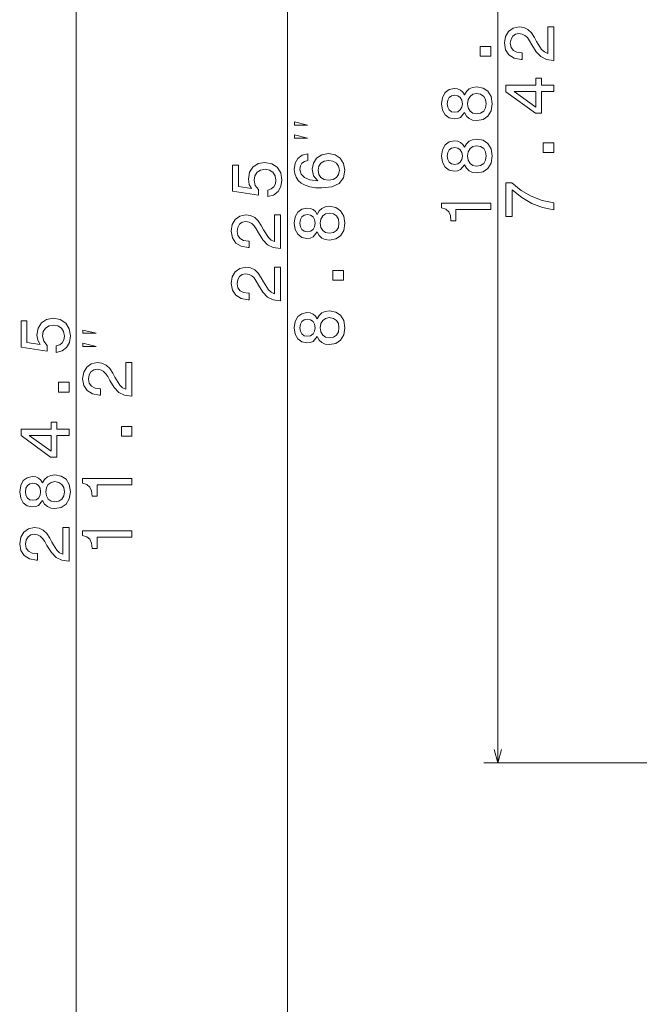
# Model space of a CAD drawing. Extents: x -818 to 2283, y 256 to 1720.
# Drawn here: x -818 to -729, y 398 to 538 of the extents above; entities that cross this region are included whole.
import ezdxf

# ---------------------------------------------------------------- set-up
doc = ezdxf.new("R2010")
doc.units = 0

msp = doc.modelspace()

# ---------------------------------------------------------------- linework, layer by layer
at = {"color": 7, "lineweight": 13}
for p, q in [((-810.02594, 336.166962), (-810.02594, 620.666931)), ((-779.783691, 395.666931), (-779.783691, 620.666931)), ((-749.724243, 432.166901), (-749.724243, 620.666931)), ((-724.694702, 432.166901), (-751.724243, 432.166901))]:
    msp.add_line(p, q, dxfattribs=at)
for points in [[(-741.724243, 532.597229), (-741.724243, 537.408447), (-742.591675, 537.408447), (-742.591675, 533.605896), (-743.065735, 533.817688), (-743.459106, 534.180786), (-744.175293, 535.300415), (-744.477844, 535.895508), (-744.91156, 536.561218), (-745.415894, 537.035278), (-746.010986, 537.307617), (-746.686768, 537.408447), (-747.534058, 537.237), (-748.199707, 536.762939), (-748.623413, 536.036682), (-748.774658, 535.098694), (-748.60321, 534.130371), (-748.12915, 533.394043), (-747.372681, 532.919983), (-746.374084, 532.758606), (-746.23291, 532.758606), (-746.23291, 533.676453), (-746.313599, 533.676453), (-746.999451, 533.767273), (-747.503784, 534.039612), (-747.826538, 534.473328), (-747.9375, 535.048218), (-747.83667, 535.63324), (-747.584473, 536.066956), (-747.191101, 536.349365), (-746.696899, 536.450256), (-746.23291, 536.379639), (-745.839478, 536.187988), (-745.496582, 535.865234), (-745.19397, 535.421448), (-744.871216, 534.826355), (-744.24585, 533.837891), (-743.580139, 533.141907), (-742.773193, 532.728333), (-741.754517, 532.597229)], [(-750.724243, 533.192993), (-750.724243, 534.584961), (-752.227112, 534.584961), (-752.227112, 533.192993)], [(-741.724243, 528.141052), (-741.724243, 529.048828), (-743.459106, 529.048828), (-743.459106, 530.047363), (-744.265991, 530.047363), (-744.265991, 529.048828), (-748.572937, 529.048828), (-748.572937, 528.13092), (-744.34668, 525.064636), (-743.459106, 525.064636), (-743.459106, 528.141052)], [(-754.496582, 525.166199), (-754.214111, 524.651794), (-753.820801, 524.298767), (-753.326538, 524.076843), (-752.731445, 524.006287), (-751.83374, 524.167664), (-751.137817, 524.631592), (-750.69397, 525.388123), (-750.522522, 526.416931), (-750.69397, 527.435669), (-751.137817, 528.192139), (-751.83374, 528.656128), (-752.731445, 528.827576), (-753.326538, 528.746887), (-753.820801, 528.535095), (-754.214111, 528.171936), (-754.496582, 527.667664), (-754.738647, 528.071106), (-755.071533, 528.353516), (-755.474976, 528.524963), (-755.969238, 528.58551), (-756.685303, 528.424133), (-757.260254, 528.000488), (-757.633423, 527.314636), (-757.774658, 526.416931), (-757.633423, 525.509155), (-757.260254, 524.823242), (-756.685303, 524.389526), (-755.969238, 524.23822), (-755.474976, 524.288696), (-755.071533, 524.460144)], [(-752.751587, 524.974548), (-753.286194, 525.065308), (-753.689697, 525.357849), (-753.951904, 525.811707), (-754.042725, 526.416931), (-753.951904, 527.012024), (-753.689697, 527.465942), (-753.286194, 527.758423), (-752.751587, 527.859253), (-752.176697, 527.758423), (-751.742981, 527.465942), (-751.460571, 527.012024), (-751.369751, 526.416931), (-751.460571, 525.811707), (-751.742981, 525.357849), (-752.176697, 525.065308)], [(-744.265991, 525.911926), (-747.402954, 528.141052), (-744.265991, 528.141052)], [(-755.88855, 525.196472), (-756.332275, 525.277161), (-756.675293, 525.519226), (-756.887085, 525.902527), (-756.967773, 526.416931), (-756.887085, 526.921265), (-756.675293, 527.304504), (-756.332275, 527.546631), (-755.88855, 527.63739), (-755.434631, 527.546631), (-755.081604, 527.304504), (-754.849609, 526.921265), (-754.778992, 526.416931), (-754.85968, 525.902527), (-755.081604, 525.519226), (-755.434631, 525.277161)], [(-776.916992, 523.34436), (-778.783691, 523.811035), (-778.783691, 523.34436)], [(-776.916992, 521.477661), (-778.783691, 521.944336), (-778.783691, 521.477661)], [(-754.496582, 517.694153), (-754.214111, 517.179749), (-753.820801, 516.826721), (-753.326538, 516.604797), (-752.731445, 516.534241), (-751.83374, 516.695618), (-751.137817, 517.159546), (-750.69397, 517.916077), (-750.522522, 518.944885), (-750.69397, 519.963623), (-751.137817, 520.720093), (-751.83374, 521.184082), (-752.731445, 521.35553), (-753.326538, 521.274841), (-753.820801, 521.063049), (-754.214111, 520.69989), (-754.496582, 520.195618), (-754.738647, 520.59906), (-755.071533, 520.88147), (-755.474976, 521.052917), (-755.969238, 521.113464), (-756.685303, 520.952087), (-757.260254, 520.528442), (-757.633423, 519.84259), (-757.774658, 518.944885), (-757.633423, 518.037109), (-757.260254, 517.351196), (-756.685303, 516.91748), (-755.969238, 516.766174), (-755.474976, 516.81665), (-755.071533, 516.988098)], [(-755.88855, 517.724426), (-756.332275, 517.805115), (-756.675293, 518.04718), (-756.887085, 518.430481), (-756.967773, 518.944885), (-756.887085, 519.449219), (-756.675293, 519.832458), (-756.332275, 520.074585), (-755.88855, 520.165344), (-755.434631, 520.074585), (-755.081604, 519.832458), (-754.849609, 519.449219), (-754.778992, 518.944885), (-754.85968, 518.430481), (-755.081604, 518.04718), (-755.434631, 517.805115)], [(-752.751587, 517.502502), (-753.286194, 517.593262), (-753.689697, 517.885803), (-753.951904, 518.339661), (-754.042725, 518.944885), (-753.951904, 519.539978), (-753.689697, 519.993896), (-753.286194, 520.286377), (-752.751587, 520.387207), (-752.176697, 520.286377), (-751.742981, 519.993896), (-751.460571, 519.539978), (-751.369751, 518.944885), (-751.460571, 518.339661), (-751.742981, 517.885803), (-752.176697, 517.593262)], [(-741.724243, 519.418274), (-741.724243, 520.810181), (-743.227112, 520.810181), (-743.227112, 519.418274)], [(-782.609314, 513.137512), (-781.782227, 513.359436), (-781.136719, 513.853699), (-780.733215, 514.579895), (-780.581909, 515.507874), (-780.763489, 516.526611), (-781.25769, 517.323425), (-782.044434, 517.827759), (-783.053101, 518.019409), (-783.99115, 517.8479), (-784.727478, 517.36377), (-785.201538, 516.6073), (-785.372986, 515.628906), (-785.251953, 514.872437), (-784.919067, 514.287415), (-786.805298, 514.569824), (-786.805298, 517.636108), (-787.632324, 517.636108), (-787.632324, 513.894043), (-783.920532, 513.339294), (-783.920532, 514.146179), (-784.394653, 514.731201), (-784.56604, 515.4776), (-784.455139, 516.123108), (-784.132324, 516.617371), (-783.638123, 516.930054), (-783.002686, 517.041016), (-782.367249, 516.930054), (-781.872986, 516.6073), (-781.560303, 516.113037), (-781.449341, 515.4776), (-781.519958, 514.942993), (-781.751953, 514.52948), (-782.115112, 514.226868), (-782.609314, 514.075562)], [(-776.897461, 519.229065), (-777.714478, 519.037415), (-778.319702, 518.593628), (-778.703003, 517.907776), (-778.834106, 517.020142), (-778.763489, 516.425049), (-778.571838, 515.910645), (-778.259155, 515.456726), (-777.815369, 515.073486), (-777.26062, 514.770874), (-776.584839, 514.54895), (-775.787964, 514.407776), (-774.890259, 514.367432), (-773.458008, 514.528809), (-772.419067, 515.02301), (-771.793762, 515.819885), (-771.581909, 516.90918), (-771.763489, 517.887573), (-772.237549, 518.633972), (-772.983948, 519.118164), (-773.932068, 519.289612), (-774.890259, 519.118164), (-775.626587, 518.654175), (-776.090576, 517.937988), (-776.251953, 517.050415), (-776.050232, 516.092224), (-775.475342, 515.376038), (-776.584839, 515.527344), (-777.381653, 515.850098), (-777.855713, 516.34436), (-778.01709, 517.030212), (-777.936401, 517.534546), (-777.724609, 517.917847), (-777.371582, 518.169983), (-776.897461, 518.301147)], [(-773.921997, 518.311218), (-773.286499, 518.200256), (-772.802368, 517.917847), (-772.479614, 517.463928), (-772.378784, 516.899109), (-772.479614, 516.304016), (-772.792297, 515.850098), (-773.276489, 515.557617), (-773.911865, 515.466858), (-774.537231, 515.567688), (-775.011353, 515.850098), (-775.313965, 516.314087), (-775.424866, 516.939453), (-775.313965, 517.484131), (-775.021423, 517.917847), (-774.547363, 518.200256)], [(-741.724243, 511.240173), (-741.724243, 512.258911), (-743.38855, 512.591736), (-744.941833, 513.176758), (-746.384155, 514.003845), (-747.735779, 515.08313), (-748.572937, 515.08313), (-748.572937, 510.281952), (-747.65509, 510.281952), (-747.65509, 514.114807), (-746.293396, 513.00531), (-744.871216, 512.168152), (-743.358276, 511.583099)], [(-775.55603, 508.085571), (-775.27356, 507.571167), (-774.880188, 507.21814), (-774.385986, 506.996216), (-773.790894, 506.925629), (-772.893188, 507.087006), (-772.197205, 507.550995), (-771.753418, 508.307465), (-771.581909, 509.336304), (-771.753418, 510.355011), (-772.197205, 511.111511), (-772.893188, 511.57547), (-773.790894, 511.746948), (-774.385986, 511.66626), (-774.880188, 511.454437), (-775.27356, 511.091339), (-775.55603, 510.587006), (-775.798096, 510.990479), (-776.13092, 511.272888), (-776.534424, 511.444366), (-777.028625, 511.504883), (-777.744751, 511.343506), (-778.319702, 510.919861), (-778.692871, 510.233978), (-778.834106, 509.336304), (-778.692871, 508.428497), (-778.319702, 507.742615), (-777.744751, 507.308899), (-777.028625, 507.157623), (-776.534424, 507.208038), (-776.13092, 507.379517)], [(-750.724243, 511.29126), (-750.724243, 512.209167), (-757.774658, 512.209167), (-757.774658, 511.523254), (-757.159424, 511.341705), (-756.74585, 510.978577), (-756.503784, 510.423828), (-756.423096, 509.657257), (-755.706909, 509.657257), (-755.706909, 511.29126)], [(-780.783691, 505.705841), (-780.783691, 510.51709), (-781.651123, 510.51709), (-781.651123, 506.714478), (-782.125122, 506.9263), (-782.518555, 507.289398), (-783.23468, 508.408997), (-783.537231, 509.00412), (-783.970947, 509.6698), (-784.475342, 510.14389), (-785.070435, 510.416199), (-785.746216, 510.51709), (-786.593445, 510.345612), (-787.259155, 509.871552), (-787.6828, 509.145325), (-787.834106, 508.207275), (-787.662598, 507.238983), (-787.188599, 506.502655), (-786.432068, 506.028595), (-785.433472, 505.867218), (-785.292297, 505.867218), (-785.292297, 506.785095), (-785.372986, 506.785095), (-786.058838, 506.875854), (-786.563232, 507.148193), (-786.885986, 507.581909), (-786.996948, 508.15686), (-786.896057, 508.741852), (-786.643921, 509.175568), (-786.250488, 509.458008), (-785.756287, 509.558868), (-785.292297, 509.488251), (-784.898926, 509.296631), (-784.55603, 508.973846), (-784.253418, 508.530029), (-783.930664, 507.934937), (-783.305298, 506.946472), (-782.639526, 506.250519), (-781.832642, 505.836975), (-780.813965, 505.705841)], [(-776.947937, 508.115814), (-777.391724, 508.196533), (-777.73468, 508.438599), (-777.946472, 508.821869), (-778.027222, 509.336304), (-777.946472, 509.840607), (-777.73468, 510.223907), (-777.391724, 510.465973), (-776.947937, 510.556763), (-776.494019, 510.465973), (-776.140991, 510.223907), (-775.909058, 509.840607), (-775.838379, 509.336304), (-775.919067, 508.821869), (-776.140991, 508.438599), (-776.494019, 508.196533)], [(-773.811035, 507.893921), (-774.345581, 507.984711), (-774.749084, 508.277222), (-775.011353, 508.73111), (-775.102112, 509.336304), (-775.011353, 509.931396), (-774.749084, 510.385284), (-774.345581, 510.677795), (-773.811035, 510.778656), (-773.236084, 510.677795), (-772.802368, 510.385284), (-772.519958, 509.931396), (-772.429199, 509.336304), (-772.519958, 508.73111), (-772.802368, 508.277222), (-773.236084, 507.984711)], [(-780.783691, 498.233795), (-780.783691, 503.045044), (-781.651123, 503.045044), (-781.651123, 499.242432), (-782.125122, 499.454254), (-782.518555, 499.817352), (-783.23468, 500.936951), (-783.537231, 501.532074), (-783.970947, 502.197754), (-784.475342, 502.671844), (-785.070435, 502.944153), (-785.746216, 503.045044), (-786.593445, 502.873566), (-787.259155, 502.399506), (-787.6828, 501.673279), (-787.834106, 500.735229), (-787.662598, 499.766937), (-787.188599, 499.030609), (-786.432068, 498.556549), (-785.433472, 498.395172), (-785.292297, 498.395172), (-785.292297, 499.313049), (-785.372986, 499.313049), (-786.058838, 499.403809), (-786.563232, 499.676147), (-786.885986, 500.109863), (-786.996948, 500.684814), (-786.896057, 501.269806), (-786.643921, 501.703522), (-786.250488, 501.985962), (-785.756287, 502.086823), (-785.292297, 502.016205), (-784.898926, 501.824585), (-784.55603, 501.501801), (-784.253418, 501.057983), (-783.930664, 500.462891), (-783.305298, 499.474426), (-782.639526, 498.778473), (-781.832642, 498.364929), (-780.813965, 498.233795)], [(-771.783691, 501.168274), (-771.783691, 502.560211), (-773.286499, 502.560211), (-773.286499, 501.168274)], [(-812.851563, 490.859589), (-812.024536, 491.081482), (-811.378967, 491.575745), (-810.975464, 492.301941), (-810.824219, 493.229919), (-811.005737, 494.248657), (-811.5, 495.045471), (-812.286743, 495.549805), (-813.29541, 495.741455), (-814.233398, 495.569977), (-814.969727, 495.085815), (-815.443848, 494.329346), (-815.615234, 493.350952), (-815.494263, 492.594452), (-815.161377, 492.00946), (-817.047546, 492.29187), (-817.047546, 495.358154), (-817.874634, 495.358154), (-817.874634, 491.616089), (-814.162842, 491.06134), (-814.162842, 491.868225), (-814.636902, 492.453247), (-814.80835, 493.199646), (-814.697388, 493.845184), (-814.374634, 494.339417), (-813.880371, 494.6521), (-813.244995, 494.763062), (-812.609497, 494.6521), (-812.115234, 494.329346), (-811.802612, 493.835083), (-811.69165, 493.199646), (-811.762207, 492.66507), (-811.994263, 492.251526), (-812.357361, 491.948944), (-812.851563, 491.797638)], [(-775.55603, 493.141479), (-775.27356, 492.627075), (-774.880188, 492.274048), (-774.385986, 492.052124), (-773.790894, 491.981537), (-772.893188, 492.142914), (-772.197205, 492.606903), (-771.753418, 493.363373), (-771.581909, 494.392212), (-771.753418, 495.410919), (-772.197205, 496.167419), (-772.893188, 496.631378), (-773.790894, 496.802856), (-774.385986, 496.722168), (-774.880188, 496.510345), (-775.27356, 496.147247), (-775.55603, 495.642914), (-775.798096, 496.046387), (-776.13092, 496.328796), (-776.534424, 496.500275), (-777.028625, 496.560791), (-777.744751, 496.399414), (-778.319702, 495.975769), (-778.692871, 495.289886), (-778.834106, 494.392212), (-778.692871, 493.484406), (-778.319702, 492.798523), (-777.744751, 492.364807), (-777.028625, 492.213531), (-776.534424, 492.263947), (-776.13092, 492.435425)], [(-776.947937, 493.171753), (-777.391724, 493.252441), (-777.73468, 493.494507), (-777.946472, 493.877777), (-778.027222, 494.392212), (-777.946472, 494.896515), (-777.73468, 495.279816), (-777.391724, 495.521881), (-776.947937, 495.612671), (-776.494019, 495.521881), (-776.140991, 495.279816), (-775.909058, 494.896515), (-775.838379, 494.392212), (-775.919067, 493.877777), (-776.140991, 493.494507), (-776.494019, 493.252441)], [(-773.811035, 492.949829), (-774.345581, 493.040619), (-774.749084, 493.33313), (-775.011353, 493.787018), (-775.102112, 494.392212), (-775.011353, 494.987305), (-774.749084, 495.441193), (-774.345581, 495.733704), (-773.811035, 495.834564), (-773.236084, 495.733704), (-772.802368, 495.441193), (-772.519958, 494.987305), (-772.429199, 494.392212), (-772.519958, 493.787018), (-772.802368, 493.33313), (-773.236084, 493.040619)], [(-807.159302, 493.59436), (-809.02594, 494.061035), (-809.02594, 493.59436)], [(-807.159302, 491.727692), (-809.02594, 492.194366), (-809.02594, 491.727692)], [(-802.02594, 484.59726), (-802.02594, 489.408478), (-802.893372, 489.408478), (-802.893372, 485.605896), (-803.367432, 485.817719), (-803.760803, 486.180817), (-804.476929, 487.300415), (-804.779541, 487.895508), (-805.213257, 488.561218), (-805.71759, 489.035278), (-806.312683, 489.307617), (-806.988464, 489.408478), (-807.835693, 489.23703), (-808.501465, 488.76297), (-808.925049, 488.036743), (-809.076416, 487.098694), (-808.904907, 486.130402), (-808.430847, 485.394073), (-807.674316, 484.920013), (-806.675781, 484.758636), (-806.534546, 484.758636), (-806.534546, 485.676514), (-806.615234, 485.676514), (-807.301147, 485.767273), (-807.805481, 486.039612), (-808.128235, 486.473328), (-808.239197, 487.048248), (-808.138306, 487.63327), (-807.886169, 488.066986), (-807.492798, 488.349426), (-806.998535, 488.450287), (-806.534546, 488.379669), (-806.141235, 488.188019), (-805.798279, 487.865265), (-805.495667, 487.421448), (-805.172913, 486.826355), (-804.547546, 485.837891), (-803.881836, 485.141907), (-803.074951, 484.728363), (-802.056213, 484.59726)], [(-811.02594, 485.193024), (-811.02594, 486.584961), (-812.528809, 486.584961), (-812.528809, 485.193024)], [(-811.02594, 478.97171), (-811.02594, 479.879486), (-812.760803, 479.879486), (-812.760803, 480.878052), (-813.567749, 480.878052), (-813.567749, 479.879486), (-817.874634, 479.879486), (-817.874634, 478.961609), (-813.648438, 475.895325), (-812.760803, 475.895325), (-812.760803, 478.97171)], [(-802.02594, 478.89032), (-802.02594, 480.282257), (-803.528809, 480.282257), (-803.528809, 478.89032)], [(-813.567749, 476.742584), (-816.70459, 478.97171), (-813.567749, 478.97171)], [(-814.798279, 469.694183), (-814.515869, 469.179779), (-814.122437, 468.826752), (-813.628235, 468.604858), (-813.033142, 468.534241), (-812.135437, 468.695618), (-811.439453, 469.159607), (-810.995667, 469.916077), (-810.824219, 470.944885), (-810.995667, 471.963623), (-811.439453, 472.720123), (-812.135437, 473.184082), (-813.033142, 473.35556), (-813.628235, 473.274872), (-814.122437, 473.063049), (-814.515869, 472.699951), (-814.798279, 472.195618), (-815.040344, 472.59906), (-815.373169, 472.8815), (-815.776672, 473.052979), (-816.270874, 473.113495), (-816.987061, 472.952087), (-817.561951, 472.528473), (-817.935181, 471.84259), (-818.076416, 470.944885), (-817.935181, 470.037109), (-817.561951, 469.351227), (-816.987061, 468.917511), (-816.270874, 468.766235), (-815.776672, 468.81665), (-815.373169, 468.988129)], [(-816.190186, 469.724426), (-816.634033, 469.805115), (-816.976929, 470.047211), (-817.188721, 470.430481), (-817.26947, 470.944885), (-817.188721, 471.449219), (-816.976929, 471.83252), (-816.634033, 472.074585), (-816.190186, 472.165344), (-815.736328, 472.074585), (-815.383301, 471.83252), (-815.151306, 471.449219), (-815.080688, 470.944885), (-815.161377, 470.430481), (-815.383301, 470.047211), (-815.736328, 469.805115)], [(-813.053345, 469.502533), (-813.587891, 469.593323), (-813.991333, 469.885803), (-814.253601, 470.339722), (-814.34436, 470.944885), (-814.253601, 471.540009), (-813.991333, 471.993896), (-813.587891, 472.286377), (-813.053345, 472.387268), (-812.478394, 472.286377), (-812.044678, 471.993896), (-811.762207, 471.540009), (-811.671509, 470.944885), (-811.762207, 470.339722), (-812.044678, 469.885803), (-812.478394, 469.593323)], [(-802.02594, 471.932709), (-802.02594, 472.850555), (-809.076416, 472.850555), (-809.076416, 472.164673), (-808.46106, 471.983124), (-808.047546, 471.620026), (-807.805481, 471.065247), (-807.724792, 470.298706), (-807.008667, 470.298706), (-807.008667, 471.932709)], [(-811.02594, 461.011749), (-811.02594, 465.822998), (-811.893372, 465.822998), (-811.893372, 462.020386), (-812.367432, 462.232208), (-812.760803, 462.595337), (-813.476929, 463.714935), (-813.779541, 464.310028), (-814.213257, 464.975739), (-814.71759, 465.449799), (-815.312683, 465.722137), (-815.988464, 465.822998), (-816.835693, 465.65152), (-817.501465, 465.17746), (-817.925049, 464.451233), (-818.076416, 463.513184), (-817.904907, 462.544891), (-817.430847, 461.808594), (-816.674316, 461.334534), (-815.675781, 461.173157), (-815.534546, 461.173157), (-815.534546, 462.091003), (-815.615234, 462.091003), (-816.301147, 462.181793), (-816.805481, 462.454102), (-817.128235, 462.887848), (-817.239197, 463.462769), (-817.138306, 464.047791), (-816.886169, 464.481506), (-816.492798, 464.763916), (-815.998535, 464.864777), (-815.534546, 464.794189), (-815.141235, 464.602539), (-814.798279, 464.279785), (-814.495667, 463.835968), (-814.172913, 463.240845), (-813.547546, 462.25238), (-812.881836, 461.556427), (-812.074951, 461.142883), (-811.056213, 461.011749)], [(-802.02594, 464.460663), (-802.02594, 465.37851), (-809.076416, 465.37851), (-809.076416, 464.692627), (-808.46106, 464.511078), (-808.047546, 464.14798), (-807.805481, 463.593201), (-807.724792, 462.82666), (-807.008667, 462.82666), (-807.008667, 464.460663)]]:
    msp.add_lwpolyline(points, close=True, dxfattribs=at)
msp.add_lwpolyline([(-750.241882, 434.098755), (-749.724243, 432.166901), (-749.206604, 434.098755)], dxfattribs=at)

doc.saveas('drawing.dxf')
